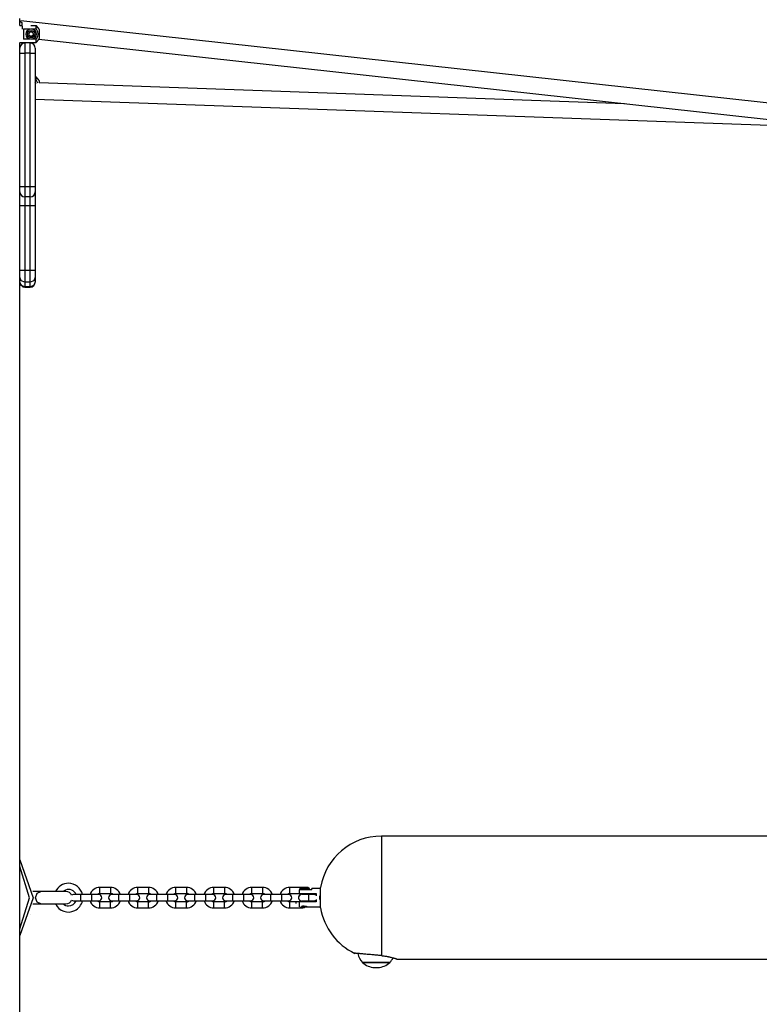
# Model space of a CAD drawing. Units: inches. Extents: x 85 to 215, y 7 to 202.
# Drawn here: x 152 to 159, y 169 to 179 of the extents above; entities that cross this region are included whole.
import ezdxf

# ---------------------------------------------------------------- set-up
doc = ezdxf.new("R2010")
doc.units = ezdxf.units.IN
doc.header["$MEASUREMENT"] = 0
doc.layers.add('Ebene 1', color=7, linetype='Continuous')

# ---------------------------------------------------------------- blocks, each defined once
blk = doc.blocks.new('block 2')
at = {"layer": 'Ebene 1', "color": 179, "lineweight": 25, "true_color": 0x1a171b}
for points in [[(152.1892, 178.7162), (152.1892, 178.7825)], [(152.1892, 178.7564), (152.2091, 178.745), (152.2119, 178.6785)], [(160.4288, 177.8551), (152.1974, 178.7607)], [(152.204, 178.7119), (152.1874, 178.7119)], [(152.1892, 178.7162), (152.1892, 178.715), (152.1892, 178.7119)], [(152.2257, 178.6809), (152.2257, 178.6313), (152.2257, 178.5813)], [(152.2257, 178.6809), (152.2939, 178.6809)], [(152.2756, 178.6313), (152.2873, 178.6513)], [(152.2873, 178.6111), (152.2756, 178.6313)], [(152.2873, 178.6513), (152.3104, 178.6513)], [(152.3487, 178.7119), (152.2963, 178.7119)], [(152.3039, 178.6809), (152.3487, 178.6809)], [(152.3104, 178.6513), (152.3218, 178.6313)], [(152.3218, 178.6313), (152.3104, 178.6111)], [(152.3786, 178.6756), (152.3783, 178.6763), (152.3776, 178.6769), (152.3773, 178.6778), (152.3766, 178.6785), (152.3762, 178.6792), (152.3755, 178.6799), (152.3752, 178.6806), (152.3745, 178.6813), (152.3742, 178.6819), (152.3735, 178.6826), (152.3728, 178.6833), (152.3724, 178.6845), (152.3718, 178.6852), (152.3711, 178.6859), (152.3704, 178.6866), (152.37, 178.6873), (152.3693, 178.6883), (152.3686, 178.689), (152.368, 178.6897), (152.3673, 178.6906), (152.3666, 178.6914), (152.3659, 178.6923), (152.3652, 178.693), (152.3642, 178.694), (152.3635, 178.6947), (152.3628, 178.6954), (152.3621, 178.6964), (152.3614, 178.6971), (152.3607, 178.6981), (152.36, 178.6988), (152.3593, 178.7), (152.3587, 178.7007), (152.358, 178.7018), (152.3569, 178.7024), (152.3562, 178.7035), (152.3556, 178.7047), (152.3549, 178.7054), (152.3538, 178.7062), (152.3531, 178.7069), (152.3525, 178.7081), (152.3511, 178.7092), (152.3504, 178.7098), (152.3497, 178.7109), (152.3487, 178.7119)], [(152.3487, 178.6809), (152.3487, 178.6987), (152.3487, 178.7119)], [(152.3487, 178.6809), (152.3593, 178.6568), (152.3638, 178.6313), (152.3593, 178.6055), (152.3487, 178.5813)], [(152.3786, 178.6756), (152.3786, 178.6313), (152.3786, 178.5867)], [(152.1874, 178.5503), (152.3487, 178.5503)], [(152.1892, 178.5503), (152.1892, 178.5472), (152.1892, 178.5462)], [(152.1892, 178.494), (152.1892, 178.5459)], [(152.2939, 178.5813), (152.2257, 178.5813)], [(152.2388, 178.5445), (152.2388, 178.515), (152.2388, 178.4442)], [(152.2887, 178.5445), (152.2388, 178.5445)], [(152.3104, 178.6111), (152.2873, 178.6111)], [(152.2887, 178.4442), (152.2887, 178.515), (152.2887, 178.5445)], [(152.3487, 178.5813), (152.3039, 178.5813)], [(152.3487, 178.5503), (152.3497, 178.5515), (152.3511, 178.5529), (152.3518, 178.554), (152.3535, 178.5553), (152.3545, 178.5564), (152.3552, 178.5577), (152.3562, 178.559), (152.3573, 178.56), (152.3583, 178.561), (152.3593, 178.5624), (152.3604, 178.5634), (152.3611, 178.5645), (152.3621, 178.5655), (152.3631, 178.5665), (152.3638, 178.5679), (152.3652, 178.5691), (152.3659, 178.5702), (152.3669, 178.5712), (152.3676, 178.5724), (152.3686, 178.5733), (152.3693, 178.5739), (152.37, 178.5751), (152.3711, 178.5762), (152.3718, 178.5772), (152.3724, 178.5782), (152.3731, 178.5793), (152.3738, 178.58), (152.3745, 178.581), (152.3755, 178.5822), (152.3762, 178.5829), (152.3766, 178.5839), (152.3773, 178.5846), (152.378, 178.5857), (152.3786, 178.5867)], [(152.3487, 178.5503), (152.3487, 178.5634), (152.3487, 178.5813)], [(152.3738, 178.5803), (160.4288, 177.6942)], [(152.1892, 178.4442), (152.1892, 178.4795), (152.1892, 178.4944)], [(152.1892, 178.4442), (152.2033, 178.4442), (152.2388, 178.4442)], [(152.1892, 177.1442), (152.1892, 178.4442)], [(152.2887, 178.4442), (152.2388, 178.4442)], [(152.2388, 178.4442), (152.2388, 177.1442)], [(152.2887, 178.4442), (152.3242, 178.4442), (152.339, 178.4442)], [(152.2887, 177.1442), (152.2887, 178.4442)], [(152.339, 178.4944), (152.339, 178.4795), (152.339, 178.4442)], [(152.339, 178.4442), (152.339, 177.1442)], [(152.3487, 178.2117), (152.339, 178.2117)], [(152.339, 178.181), (152.3487, 178.181)], [(152.3786, 178.1759), (152.3783, 178.1765), (152.3776, 178.1772), (152.3773, 178.1779), (152.3766, 178.1786), (152.3762, 178.1793), (152.3755, 178.18), (152.3752, 178.1807), (152.3745, 178.1814), (152.3742, 178.1821), (152.3735, 178.1828), (152.3728, 178.1834), (152.3724, 178.1841), (152.3718, 178.1848), (152.3711, 178.186), (152.3704, 178.1867), (152.37, 178.1874), (152.3693, 178.1881), (152.3686, 178.1891), (152.368, 178.19), (152.3673, 178.1907), (152.3666, 178.1914), (152.3659, 178.1922), (152.3652, 178.1931), (152.3642, 178.1938), (152.3635, 178.1948), (152.3628, 178.1955), (152.3621, 178.1965), (152.3614, 178.1972), (152.3607, 178.1979), (152.36, 178.1989), (152.3593, 178.1996), (152.3587, 178.2008), (152.358, 178.2015), (152.3569, 178.2026), (152.3562, 178.2036), (152.3556, 178.2043), (152.3549, 178.2055), (152.3538, 178.2062), (152.3531, 178.207), (152.3525, 178.2082), (152.3511, 178.2089), (152.3504, 178.21), (152.3497, 178.211), (152.3487, 178.212)], [(152.3487, 178.181), (152.3487, 178.1986), (152.3487, 178.2117)], [(152.3487, 178.181), (152.3597, 178.1555)], [(158.0775, 177.9528), (152.3759, 178.1545)], [(152.3786, 178.1759), (152.3786, 178.1659), (152.3786, 178.1545)], [(152.339, 177.9959), (160.2228, 177.7168)], [(152.2388, 177.1442), (152.2033, 177.1442), (152.1892, 177.1442)], [(152.1892, 177.0941), (152.1892, 177.1089), (152.1892, 177.1442)], [(152.1892, 157.7809), (152.1892, 177.0941)], [(152.2388, 177.1442), (152.2388, 177.0738), (152.2388, 177.0443)], [(152.2887, 177.1442), (152.2388, 177.1442)], [(152.339, 177.1442), (152.3242, 177.1442), (152.2887, 177.1442)], [(152.2887, 177.0443), (152.2887, 177.0738), (152.2887, 177.1442)], [(152.339, 177.1442), (152.339, 177.1089), (152.339, 177.0941)], [(152.339, 177.0941), (152.339, 177.0547), (152.339, 176.9587)], [(152.2388, 177.0443), (152.2388, 177.019), (152.2388, 176.9573)], [(152.2887, 177.0443), (152.2388, 177.0443)], [(152.2887, 176.9573), (152.2887, 177.019), (152.2887, 177.0443)], [(152.2388, 176.9573), (152.2033, 176.9577), (152.1892, 176.9587)], [(152.1892, 176.3293), (152.1892, 176.9587)], [(152.2388, 176.9573), (152.2388, 176.3279)], [(152.2887, 176.9573), (152.2388, 176.9573)], [(152.339, 176.9587), (152.3242, 176.9577), (152.2887, 176.9573)], [(152.2887, 176.3279), (152.2887, 176.9573)], [(152.339, 176.9587), (152.339, 176.3293)], [(152.2388, 176.3279), (152.2033, 176.3283), (152.1892, 176.3293)], [(152.2388, 176.3279), (152.2388, 176.2538), (152.2388, 176.2135)], [(152.2887, 176.3279), (152.2388, 176.3279)], [(152.339, 176.3293), (152.3242, 176.3283), (152.2887, 176.3279)], [(152.2887, 176.2135), (152.2887, 176.2538), (152.2887, 176.3279)], [(152.339, 176.3293), (152.339, 176.2862), (152.339, 176.263)], [(152.2388, 176.2135), (152.2033, 176.228), (152.1892, 176.263)], [(152.1892, 176.2178), (152.1892, 176.263)], [(152.339, 176.263), (152.3242, 176.228), (152.2887, 176.2135)], [(152.339, 176.263), (152.339, 176.2178)], [(152.2388, 176.1687), (152.2033, 176.1832), (152.1892, 176.2178)], [(152.2388, 176.2135), (152.2388, 176.1687)], [(152.2887, 176.2135), (152.2388, 176.2135)], [(152.2388, 176.1687), (152.2388, 176.167), (152.2388, 176.1667)], [(152.2887, 176.1687), (152.2388, 176.1687)], [(152.2388, 176.1667), (152.2887, 176.1667)], [(152.339, 176.2178), (152.3242, 176.1832), (152.2887, 176.1687)], [(152.2887, 176.1687), (152.2887, 176.2135)], [(152.2887, 176.1667), (152.2887, 176.167), (152.2887, 176.1687)], [(152.339, 176.2178), (152.339, 176.2168), (152.339, 176.2165)], [(155.709, 170.8209), (155.709, 170.6805), (155.709, 170.3247), (155.709, 169.9204), (155.709, 169.6568)], [(160.0602, 170.8209), (155.709, 170.8209)], [(152.1892, 170.5906), (152.3187, 170.221), (152.1892, 169.8516)], [(152.1892, 169.9183), (152.2818, 170.221), (152.1892, 170.524)], [(152.9674, 170.2611), (152.9674, 170.2912), (152.9674, 170.3212)], [(153.0728, 170.3212), (152.9674, 170.3212)], [(153.0728, 170.3212), (153.0728, 170.2912), (153.0728, 170.2611)], [(153.3378, 170.2611), (153.3378, 170.2912), (153.3378, 170.3212)], [(153.4428, 170.3212), (153.3378, 170.3212)], [(153.4428, 170.3212), (153.4428, 170.2912), (153.4428, 170.2611)], [(153.7078, 170.2611), (153.7078, 170.2912), (153.7078, 170.3212)], [(153.8128, 170.3212), (153.7078, 170.3212)], [(153.8128, 170.3212), (153.8128, 170.2912), (153.8128, 170.2611)], [(154.0778, 170.2611), (154.0778, 170.2912), (154.0778, 170.3212)], [(154.1825, 170.3212), (154.0778, 170.3212)], [(154.1825, 170.3212), (154.1825, 170.2912), (154.1825, 170.2611)], [(154.4474, 170.2611), (154.4474, 170.2912), (154.4474, 170.3212)], [(154.5525, 170.3212), (154.4474, 170.3212)], [(154.5525, 170.3212), (154.5525, 170.2912), (154.5525, 170.2611)], [(154.8174, 170.2611), (154.8174, 170.2912), (154.8174, 170.3212)], [(154.9225, 170.3212), (154.8174, 170.3212)], [(154.9091, 170.2961), (154.9091, 170.2806), (154.9091, 170.2608)], [(154.9538, 170.2961), (154.9091, 170.2961)], [(155.0086, 170.3092), (154.968, 170.3092), (154.9125, 170.3092)], [(154.9225, 170.3212), (154.9225, 170.3207), (154.9225, 170.3193)], [(154.9938, 170.32), (154.959, 170.32), (154.9239, 170.32)], [(154.9638, 170.2961), (154.959, 170.2961), (154.9538, 170.2961)], [(155.0321, 170.2961), (154.9638, 170.2961)], [(155.0086, 170.2961), (155.0086, 170.3092)], [(155.0321, 170.2961), (155.0321, 170.3074), (155.0321, 170.3114)], [(155.1175, 170.3114), (155.0321, 170.3114)], [(155.1175, 170.1211), (155.1175, 170.221), (155.1175, 170.3212)], [(152.3938, 170.2813), (152.3611, 170.2813), (152.3156, 170.2813)], [(152.3414, 170.221), (152.3569, 170.2637), (152.3938, 170.2813)], [(152.3938, 170.161), (152.3569, 170.1786), (152.3414, 170.221)], [(152.6381, 170.2813), (152.5402, 170.2813), (152.3938, 170.2813)], [(152.7828, 170.2509), (152.7335, 170.2509), (152.7125, 170.2509)], [(152.7125, 170.191), (152.7335, 170.191), (152.7828, 170.191)], [(152.7828, 170.221), (152.7828, 170.2425), (152.7828, 170.2509)], [(152.8875, 170.2509), (152.7828, 170.2509)], [(152.7828, 170.191), (152.7828, 170.1998), (152.7828, 170.221)], [(152.7828, 170.191), (152.8875, 170.191)], [(152.9578, 170.2509), (152.9371, 170.2509), (152.8875, 170.2509)], [(152.8875, 170.2509), (152.8875, 170.2425), (152.8875, 170.221)], [(152.8875, 170.221), (152.8875, 170.1998), (152.8875, 170.191)], [(152.8875, 170.191), (152.9371, 170.191), (152.9578, 170.191)], [(152.9674, 170.2611), (153.0728, 170.2611)], [(153.1528, 170.2509), (153.1031, 170.2509), (153.0825, 170.2509)], [(153.0825, 170.191), (153.1031, 170.191), (153.1528, 170.191)], [(153.1528, 170.221), (153.1528, 170.2425), (153.1528, 170.2509)], [(153.2575, 170.2509), (153.1528, 170.2509)], [(153.1528, 170.191), (153.1528, 170.1998), (153.1528, 170.221)], [(153.1528, 170.191), (153.2575, 170.191)], [(153.3278, 170.2509), (153.3074, 170.2509), (153.2575, 170.2509)], [(153.2575, 170.2509), (153.2575, 170.2425), (153.2575, 170.221)], [(153.2575, 170.221), (153.2575, 170.1998), (153.2575, 170.191)], [(153.2575, 170.191), (153.3074, 170.191), (153.3278, 170.191)], [(153.3378, 170.2611), (153.4428, 170.2611)], [(153.5224, 170.2509), (153.4731, 170.2509), (153.4525, 170.2509)], [(153.4525, 170.191), (153.4731, 170.191), (153.5224, 170.191)], [(153.5224, 170.221), (153.5224, 170.2425), (153.5224, 170.2509)], [(153.6275, 170.2509), (153.5224, 170.2509)], [(153.5224, 170.191), (153.5224, 170.1998), (153.5224, 170.221)], [(153.5224, 170.191), (153.6275, 170.191)], [(153.6978, 170.2509), (153.6771, 170.2509), (153.6275, 170.2509)], [(153.6275, 170.2509), (153.6275, 170.2425), (153.6275, 170.221)], [(153.6275, 170.221), (153.6275, 170.1998), (153.6275, 170.191)], [(153.6275, 170.191), (153.6771, 170.191), (153.6978, 170.191)], [(153.7078, 170.2611), (153.8128, 170.2611)], [(153.8924, 170.2509), (153.8432, 170.2509), (153.8228, 170.2509)], [(153.8228, 170.191), (153.8432, 170.191), (153.8924, 170.191)], [(153.8924, 170.221), (153.8924, 170.2425), (153.8924, 170.2509)], [(153.9975, 170.2509), (153.8924, 170.2509)], [(153.8924, 170.191), (153.8924, 170.1998), (153.8924, 170.221)], [(153.8924, 170.191), (153.9975, 170.191)], [(154.0674, 170.2509), (154.0471, 170.2509), (153.9975, 170.2509)], [(153.9975, 170.2509), (153.9975, 170.2425), (153.9975, 170.221)], [(153.9975, 170.221), (153.9975, 170.1998), (153.9975, 170.191)], [(153.9975, 170.191), (154.0471, 170.191), (154.0674, 170.191)], [(154.0778, 170.2611), (154.1825, 170.2611)], [(154.2628, 170.2509), (154.2132, 170.2509), (154.1928, 170.2509)], [(154.1928, 170.191), (154.2132, 170.191), (154.2628, 170.191)], [(154.2628, 170.221), (154.2628, 170.2425), (154.2628, 170.2509)], [(154.3678, 170.2509), (154.2628, 170.2509)], [(154.2628, 170.191), (154.2628, 170.1998), (154.2628, 170.221)], [(154.2628, 170.191), (154.3678, 170.191)], [(154.4378, 170.2509), (154.4171, 170.2509), (154.3678, 170.2509)], [(154.3678, 170.2509), (154.3678, 170.2425), (154.3678, 170.221)], [(154.3678, 170.221), (154.3678, 170.1998), (154.3678, 170.191)], [(154.3678, 170.191), (154.4171, 170.191), (154.4378, 170.191)], [(154.4474, 170.2611), (154.5525, 170.2611)], [(154.6328, 170.2509), (154.5835, 170.2509), (154.5625, 170.2509)], [(154.5625, 170.191), (154.5835, 170.191), (154.6328, 170.191)], [(154.6328, 170.221), (154.6328, 170.2425), (154.6328, 170.2509)], [(154.7378, 170.2509), (154.6328, 170.2509)], [(154.6328, 170.191), (154.6328, 170.1998), (154.6328, 170.221)], [(154.6328, 170.191), (154.7378, 170.191)], [(154.8078, 170.2509), (154.7871, 170.2509), (154.7378, 170.2509)], [(154.7378, 170.2509), (154.7378, 170.2425), (154.7378, 170.221)], [(154.7378, 170.221), (154.7378, 170.1998), (154.7378, 170.191)], [(154.7378, 170.191), (154.7871, 170.191), (154.8078, 170.191)], [(154.8174, 170.2611), (154.8825, 170.2611)], [(154.8791, 170.2611), (154.8791, 170.2611), (154.8798, 170.2611), (154.8805, 170.2611), (154.8812, 170.2611), (154.8815, 170.2611), (154.8822, 170.2611), (154.8825, 170.2611), (154.8832, 170.2611), (154.8836, 170.2611), (154.8843, 170.2611), (154.8849, 170.2611), (154.8853, 170.2611), (154.886, 170.2611), (154.8867, 170.2611), (154.8874, 170.2611), (154.8877, 170.2611), (154.8884, 170.2611), (154.8891, 170.2611), (154.8898, 170.2611), (154.8905, 170.2611), (154.8911, 170.2611), (154.8918, 170.2611), (154.8925, 170.2611), (154.8929, 170.2611), (154.8939, 170.2608), (154.8946, 170.2608), (154.8956, 170.2608), (154.8963, 170.2608), (154.897, 170.2608), (154.8977, 170.2608), (154.8984, 170.2608), (154.8991, 170.2608), (154.8998, 170.2608), (154.9005, 170.2608), (154.9015, 170.2608), (154.9022, 170.2608), (154.9029, 170.2608), (154.9039, 170.2608), (154.9046, 170.2608), (154.9053, 170.2608), (154.9063, 170.2608), (154.907, 170.2608), (154.9077, 170.2608), (154.9091, 170.2608)], [(154.8839, 170.2563), (154.8815, 170.2587), (154.8791, 170.2611)], [(154.9091, 170.2608), (154.9098, 170.2583), (154.9108, 170.2563)], [(154.9091, 170.2608), (155.0741, 170.2608)], [(155.0689, 170.2563), (154.9108, 170.2563)], [(154.929, 170.2563), (154.929, 170.2509)], [(154.929, 170.1913), (154.929, 170.186)], [(155.0028, 170.2509), (154.9638, 170.2509), (154.938, 170.2509)], [(154.938, 170.191), (154.9638, 170.191), (155.0028, 170.191)], [(155.0028, 170.221), (155.0028, 170.2425), (155.0028, 170.2509)], [(155.0686, 170.2509), (155.0028, 170.2509)], [(155.0028, 170.191), (155.0028, 170.1998), (155.0028, 170.221)], [(155.0028, 170.191), (155.0686, 170.191)], [(155.0686, 170.2459), (155.0686, 170.2513), (155.0686, 170.2563)], [(155.0686, 170.186), (155.0686, 170.191), (155.0686, 170.1963)], [(155.0741, 170.2608), (155.0717, 170.2583), (155.0689, 170.2563)], [(155.0741, 170.2608), (155.0741, 170.2506), (155.0741, 170.2401)], [(155.0741, 170.2024), (155.0741, 170.1917), (155.0741, 170.1815)], [(155.1075, 170.2401), (155.1075, 170.2311), (155.1075, 170.221)], [(155.1075, 170.221), (155.1075, 170.2111), (155.1075, 170.2024)], [(152.3156, 170.161), (152.3611, 170.161), (152.3938, 170.161)], [(152.3938, 170.161), (152.5402, 170.161), (152.6381, 170.161)], [(153.0728, 170.1812), (153.0201, 170.1812), (152.9674, 170.1812)], [(152.9674, 170.1211), (152.9674, 170.1512), (152.9674, 170.1812)], [(152.9674, 170.1211), (153.0201, 170.1211), (153.0728, 170.1211)], [(153.0728, 170.1211), (153.0728, 170.1512), (153.0728, 170.1812)], [(153.4428, 170.1812), (153.3901, 170.1812), (153.3378, 170.1812)], [(153.3378, 170.1211), (153.3378, 170.1512), (153.3378, 170.1812)], [(153.3378, 170.1211), (153.3901, 170.1211), (153.4428, 170.1211)], [(153.4428, 170.1211), (153.4428, 170.1512), (153.4428, 170.1812)], [(153.8128, 170.1812), (153.7601, 170.1812), (153.7078, 170.1812)], [(153.7078, 170.1211), (153.7078, 170.1512), (153.7078, 170.1812)], [(153.7078, 170.1211), (153.7601, 170.1211), (153.8128, 170.1211)], [(153.8128, 170.1211), (153.8128, 170.1512), (153.8128, 170.1812)], [(154.1825, 170.1812), (154.1298, 170.1812), (154.0778, 170.1812)], [(154.0778, 170.1211), (154.0778, 170.1512), (154.0778, 170.1812)], [(154.0778, 170.1211), (154.1298, 170.1211), (154.1825, 170.1211)], [(154.1825, 170.1211), (154.1825, 170.1512), (154.1825, 170.1812)], [(154.5525, 170.1812), (154.5001, 170.1812), (154.4474, 170.1812)], [(154.4474, 170.1211), (154.4474, 170.1512), (154.4474, 170.1812)], [(154.4474, 170.1211), (154.5001, 170.1211), (154.5525, 170.1211)], [(154.5525, 170.1211), (154.5525, 170.1512), (154.5525, 170.1812)], [(154.8791, 170.1812), (154.8174, 170.1812)], [(154.8174, 170.1211), (154.8174, 170.1512), (154.8174, 170.1812)], [(154.8174, 170.1211), (154.8701, 170.1211), (154.9225, 170.1211)], [(154.8791, 170.1812), (154.8815, 170.1836), (154.8839, 170.186)], [(154.9091, 170.1815), (154.9077, 170.1815), (154.907, 170.1815), (154.9056, 170.1815), (154.9042, 170.1815), (154.9032, 170.1815), (154.9022, 170.1815), (154.9015, 170.1815), (154.9005, 170.1815), (154.8994, 170.1815), (154.8984, 170.1815), (154.8973, 170.1815), (154.8967, 170.1815), (154.8956, 170.1815), (154.8946, 170.1812), (154.8939, 170.1812), (154.8925, 170.1812), (154.8918, 170.1812), (154.8908, 170.1812), (154.8901, 170.1812), (154.8891, 170.1812), (154.8884, 170.1812), (154.8877, 170.1812), (154.8867, 170.1812), (154.886, 170.1812), (154.8853, 170.1812), (154.8846, 170.1812), (154.8839, 170.1812), (154.8829, 170.1812), (154.8822, 170.1812), (154.8815, 170.1812), (154.8805, 170.1812), (154.8805, 170.1812), (154.8798, 170.1812), (154.8791, 170.1812)], [(154.8791, 170.165), (154.8791, 170.1715), (154.8791, 170.1807)], [(154.9091, 170.1815), (154.9098, 170.1839), (154.9108, 170.186)], [(154.9091, 170.1815), (154.9091, 170.1502), (154.9091, 170.1331)], [(155.0741, 170.1815), (154.9091, 170.1815)], [(154.9108, 170.186), (155.0689, 170.186)], [(154.9225, 170.1211), (154.9225, 170.1243), (154.9225, 170.1331)], [(154.9297, 170.131), (154.9301, 170.1314), (154.9304, 170.1314), (154.9308, 170.1314), (154.9315, 170.1317), (154.9321, 170.1321), (154.9332, 170.1324), (154.9346, 170.1328), (154.9363, 170.1331), (154.938, 170.1338), (154.9397, 170.1341), (154.9411, 170.1345), (154.9428, 170.1345), (154.9442, 170.1348), (154.9459, 170.1352), (154.9476, 170.1357), (154.9504, 170.1359), (154.9535, 170.1362), (154.9563, 170.1362), (154.959, 170.1362)], [(154.959, 170.1395), (154.958, 170.1395), (154.9569, 170.1395), (154.9559, 170.1395), (154.9549, 170.1395), (154.9538, 170.1395), (154.9528, 170.1395), (154.9511, 170.1391), (154.9501, 170.1391), (154.949, 170.1388), (154.9476, 170.1388), (154.9466, 170.1385), (154.9452, 170.1385), (154.9442, 170.1381), (154.9428, 170.1378), (154.9418, 170.1374), (154.9404, 170.1371), (154.9401, 170.1371), (154.9397, 170.1367), (154.939, 170.1367), (154.9387, 170.1367), (154.938, 170.1362), (154.9377, 170.1362), (154.937, 170.1362), (154.9366, 170.1359), (154.9363, 170.1359), (154.9359, 170.1359), (154.9359, 170.1359), (154.9356, 170.1357), (154.9352, 170.1357), (154.9349, 170.1357), (154.9346, 170.1352), (154.9342, 170.1352), (154.9339, 170.1348), (154.9335, 170.1348), (154.9332, 170.1348), (154.9328, 170.1345)], [(154.959, 170.1362), (154.9559, 170.1362), (154.9535, 170.1362)], [(154.959, 170.1395), (154.9611, 170.1395), (154.9621, 170.1395), (154.9635, 170.1395), (154.9652, 170.1395), (154.9659, 170.1391), (154.9673, 170.1391), (154.9687, 170.1388), (154.9704, 170.1385), (154.9718, 170.1385), (154.9731, 170.1381), (154.9745, 170.1378), (154.9759, 170.1374), (154.9773, 170.1371), (154.9776, 170.1371), (154.9783, 170.1367), (154.9787, 170.1367), (154.979, 170.1367), (154.9793, 170.1362), (154.98, 170.1362), (154.9804, 170.1362), (154.9807, 170.1359), (154.9811, 170.1359), (154.9814, 170.1359), (154.9821, 170.1359), (154.9821, 170.1357), (154.9821, 170.1357), (154.9828, 170.1357), (154.9831, 170.1352), (154.9835, 170.1352), (154.9838, 170.1348), (154.9842, 170.1348), (154.9845, 170.1348), (154.9849, 170.1345)], [(154.9642, 170.1362), (154.9618, 170.1362), (154.959, 170.1362)], [(154.9652, 170.131), (154.988, 170.131)], [(154.988, 170.131), (155.1175, 170.131)], [(155.0741, 170.1815), (155.0717, 170.1836), (155.0689, 170.186)], [(152.2966, 170.0613), (152.2973, 170.0613)], [(155.709, 169.6568), (155.697, 169.6579), (155.6852, 169.6589), (155.6739, 169.6599), (155.6622, 169.6611), (155.6501, 169.6622), (155.638, 169.6632), (155.6263, 169.6642), (155.615, 169.6653), (155.6032, 169.6665), (155.5919, 169.6675), (155.5809, 169.6682), (155.5702, 169.6692), (155.5592, 169.6703), (155.5488, 169.6713), (155.5388, 169.672), (155.5295, 169.673), (155.5202, 169.6737), (155.5113, 169.6744), (155.5033, 169.6753), (155.4954, 169.6759), (155.4885, 169.6766), (155.482, 169.6773), (155.4785, 169.6777), (155.4758, 169.678), (155.4744, 169.678), (155.473, 169.678), (155.4716, 169.6784), (155.4703, 169.6784), (155.4651, 169.6787), (155.461, 169.679), (155.4572, 169.6796), (155.4544, 169.6797), (155.453, 169.6803), (155.452, 169.6803), (155.4513, 169.6803), (155.451, 169.6803), (155.4503, 169.6803), (155.4499, 169.6803), (155.4489, 169.6804), (155.4489, 169.6804)], [(155.709, 169.6568), (155.7173, 169.6561), (155.7256, 169.6551), (155.7342, 169.6541), (155.7421, 169.653), (155.75, 169.6517), (155.7576, 169.6505), (155.7652, 169.6491), (155.7727, 169.6477), (155.7765, 169.647), (155.78, 169.6463), (155.7834, 169.6456), (155.7869, 169.6444), (155.7938, 169.643), (155.8003, 169.6417), (155.8065, 169.6399), (155.8124, 169.6386), (155.8182, 169.6368), (155.8237, 169.6355), (155.8251, 169.635), (155.8265, 169.6346), (155.8279, 169.6343), (155.8289, 169.6339), (155.8317, 169.6332), (155.8341, 169.6325), (155.8389, 169.631), (155.843, 169.6296), (155.8468, 169.6282), (155.851, 169.6272), (155.8541, 169.6262), (155.8572, 169.6251), (155.8585, 169.6248), (155.8599, 169.6241), (155.8609, 169.6238), (155.862, 169.6234), (155.8644, 169.6227), (155.8661, 169.6224), (155.8671, 169.6215), (155.8682, 169.6212), (155.8689, 169.6212)], [(155.8682, 169.6212), (159.9017, 169.6212)], [(155.7914, 169.5914), (155.6591, 169.5914), (155.5261, 169.5914)], [(155.5261, 169.5914), (155.625, 169.5914), (155.7738, 169.5914)], [(155.6425, 169.5414), (155.6546, 169.5414), (155.6725, 169.5414)], [(155.6725, 169.5414), (155.6746, 169.5414), (155.6749, 169.5414)], [(155.7738, 169.5914), (155.7869, 169.5914), (155.7914, 169.5914)]]:
    blk.add_lwpolyline(points, dxfattribs=at)
for points, knots in [([(152.2987, 178.581), (152.3266, 178.581), (152.3487, 178.6037), (152.3487, 178.6313), (152.3487, 178.6587), (152.3266, 178.6813), (152.2987, 178.6813), (152.2712, 178.6813), (152.2491, 178.6587), (152.2491, 178.6313), (152.2491, 178.6037), (152.2715, 178.581), (152.2987, 178.581), (152.2987, 178.581), (152.2987, 178.581), (152.2987, 178.581)], [0, 0, 0, 0, 1, 1, 1, 2, 2, 2, 3, 3, 3, 4, 4, 4, 5, 5, 5, 5]), ([(152.2987, 178.5963), (152.318, 178.5963), (152.3339, 178.6118), (152.3339, 178.6313), (152.3339, 178.6506), (152.318, 178.6661), (152.2987, 178.6661), (152.2798, 178.6661), (152.2636, 178.6506), (152.2636, 178.6313), (152.2636, 178.6118), (152.2798, 178.5963), (152.2987, 178.5963), (152.2987, 178.5963), (152.2987, 178.5963), (152.2987, 178.5963)], [0, 0, 0, 0, 1, 1, 1, 2, 2, 2, 3, 3, 3, 4, 4, 4, 5, 5, 5, 5]), ([(152.7369, 170.2513), (152.7204, 170.2919), (152.6739, 170.3119), (152.6329, 170.2954), (152.6243, 170.2919), (152.6167, 170.2873), (152.6098, 170.2813)], [0, 0, 0, 0, 1, 1, 1, 2, 2, 2, 2]), ([(152.5361, 170.161), (152.5692, 170.0914), (152.6529, 170.0615), (152.7228, 170.0947), (152.7614, 170.113), (152.7896, 170.1486), (152.7993, 170.1906)], [0, 0, 0, 0, 1, 1, 1, 2, 2, 2, 2]), ([(152.9578, 170.191), (152.9743, 170.191), (152.9877, 170.2046), (152.9877, 170.221), (152.9877, 170.2375), (152.9743, 170.2513), (152.9578, 170.2513)], [0, 0, 0, 0, 1, 1, 1, 2, 2, 2, 2]), ([(153.0825, 170.2513), (153.0659, 170.2513), (153.0525, 170.2375), (153.0525, 170.221), (153.0525, 170.2046), (153.0663, 170.191), (153.0825, 170.191)], [0, 0, 0, 0, 1, 1, 1, 2, 2, 2, 2]), ([(153.3278, 170.191), (153.3443, 170.191), (153.3577, 170.2046), (153.3577, 170.221), (153.3577, 170.2375), (153.344, 170.2513), (153.3278, 170.2513)], [0, 0, 0, 0, 1, 1, 1, 2, 2, 2, 2]), ([(153.4525, 170.2513), (153.4359, 170.2513), (153.4225, 170.2375), (153.4225, 170.221), (153.4225, 170.2046), (153.4359, 170.191), (153.4525, 170.191)], [0, 0, 0, 0, 1, 1, 1, 2, 2, 2, 2]), ([(153.6978, 170.191), (153.714, 170.191), (153.7277, 170.2046), (153.7277, 170.221), (153.7277, 170.2375), (153.714, 170.2513), (153.6978, 170.2513)], [0, 0, 0, 0, 1, 1, 1, 2, 2, 2, 2]), ([(153.8228, 170.2513), (153.8063, 170.2513), (153.7929, 170.2375), (153.7929, 170.221), (153.7929, 170.2046), (153.8063, 170.191), (153.8228, 170.191)], [0, 0, 0, 0, 1, 1, 1, 2, 2, 2, 2]), ([(154.0674, 170.191), (154.084, 170.191), (154.0974, 170.2046), (154.0974, 170.221), (154.0974, 170.2375), (154.084, 170.2513), (154.0674, 170.2513)], [0, 0, 0, 0, 1, 1, 1, 2, 2, 2, 2]), ([(154.1928, 170.2513), (154.1763, 170.2513), (154.1629, 170.2375), (154.1629, 170.221), (154.1629, 170.2046), (154.1763, 170.191), (154.1928, 170.191)], [0, 0, 0, 0, 1, 1, 1, 2, 2, 2, 2]), ([(154.4378, 170.191), (154.454, 170.191), (154.4674, 170.2046), (154.4674, 170.221), (154.4674, 170.2375), (154.454, 170.2513), (154.4378, 170.2513)], [0, 0, 0, 0, 1, 1, 1, 2, 2, 2, 2]), ([(154.5625, 170.2513), (154.5463, 170.2513), (154.5325, 170.2375), (154.5325, 170.221), (154.5325, 170.2046), (154.5463, 170.191), (154.5625, 170.191)], [0, 0, 0, 0, 1, 1, 1, 2, 2, 2, 2]), ([(154.8078, 170.191), (154.8243, 170.191), (154.8377, 170.2046), (154.8377, 170.221), (154.8377, 170.2375), (154.8243, 170.2513), (154.8078, 170.2513)], [0, 0, 0, 0, 1, 1, 1, 2, 2, 2, 2]), ([(154.929, 170.2509), (154.9125, 170.2487), (154.9008, 170.2337), (154.9029, 170.2173), (154.9046, 170.2037), (154.9153, 170.1931), (154.929, 170.1913)], [0, 0, 0, 0, 1, 1, 1, 2, 2, 2, 2]), ([(154.959, 170.1362), (154.959, 170.1362), (154.9607, 170.1362), (154.9607, 170.1362), (154.9607, 170.1362), (154.9625, 170.1362), (154.9625, 170.1362), (154.9625, 170.1362), (154.9645, 170.1362), (154.9645, 170.1362), (154.9645, 170.1362), (154.9666, 170.1359), (154.9666, 170.1359), (154.9666, 170.1359), (154.968, 170.1359), (154.968, 170.1359), (154.968, 170.1359), (154.97, 170.1357), (154.97, 170.1357), (154.97, 170.1357), (154.9718, 170.1352), (154.9718, 170.1352), (154.9718, 170.1352), (154.9735, 170.1348), (154.9735, 170.1348), (154.9735, 170.1348), (154.9749, 170.1345), (154.9749, 170.1345), (154.9749, 170.1345), (154.9766, 170.1345), (154.9766, 170.1345), (154.9766, 170.1345), (154.978, 170.1341), (154.978, 170.1341), (154.978, 170.1341), (154.9793, 170.1338), (154.9793, 170.1338), (154.9793, 170.1338), (154.9804, 170.1335), (154.9804, 170.1335), (154.9804, 170.1335), (154.9821, 170.1331), (154.9821, 170.1331), (154.9821, 170.1331), (154.9831, 170.1328), (154.9831, 170.1328), (154.9831, 170.1328), (154.9842, 170.1324), (154.9842, 170.1324), (154.9842, 170.1324), (154.9849, 170.1321), (154.9849, 170.1321), (154.9849, 170.1321), (154.9855, 170.1317), (154.9855, 170.1317), (154.9855, 170.1317), (154.9862, 170.1317), (154.9862, 170.1317), (154.9862, 170.1317), (154.9869, 170.1314), (154.9869, 170.1314), (154.9869, 170.1314), (154.9873, 170.1314), (154.9873, 170.1314), (154.9873, 170.1314), (154.9876, 170.1314), (154.9876, 170.1314), (154.9876, 170.1314), (154.9873, 170.1314), (154.9873, 170.1314), (154.9873, 170.1314), (154.9869, 170.1314), (154.9869, 170.1314), (154.9869, 170.1314), (154.9862, 170.1317), (154.9862, 170.1317), (154.9862, 170.1317), (154.9855, 170.1317), (154.9855, 170.1317), (154.9855, 170.1317), (154.9845, 170.1324), (154.9845, 170.1324), (154.9845, 170.1324), (154.9831, 170.1328), (154.9831, 170.1328), (154.9831, 170.1328), (154.9811, 170.1331), (154.9811, 170.1331), (154.9811, 170.1331), (154.9793, 170.1338), (154.9793, 170.1338), (154.9793, 170.1338), (154.978, 170.1341), (154.978, 170.1341), (154.978, 170.1341), (154.9766, 170.1345), (154.9766, 170.1345), (154.9766, 170.1345), (154.9749, 170.1345), (154.9749, 170.1345), (154.9749, 170.1345), (154.9735, 170.1348), (154.9735, 170.1348), (154.9735, 170.1348), (154.9718, 170.1352), (154.9718, 170.1352), (154.9718, 170.1352), (154.97, 170.1357), (154.97, 170.1357), (154.97, 170.1357), (154.968, 170.1359), (154.968, 170.1359), (154.968, 170.1359), (154.9666, 170.1359), (154.9666, 170.1359), (154.9666, 170.1359), (154.9645, 170.1362), (154.9645, 170.1362)], [0, 0, 0, 0, 1, 1, 1, 2, 2, 2, 3, 3, 3, 4, 4, 4, 5, 5, 5, 6, 6, 6, 7, 7, 7, 8, 8, 8, 9, 9, 9, 10, 10, 10, 11, 11, 11, 12, 12, 12, 13, 13, 13, 14, 14, 14, 15, 15, 15, 16, 16, 16, 17, 17, 17, 18, 18, 18, 19, 19, 19, 20, 20, 20, 21, 21, 21, 22, 22, 22, 23, 23, 23, 24, 24, 24, 25, 25, 25, 26, 26, 26, 27, 27, 27, 28, 28, 28, 29, 29, 29, 30, 30, 30, 31, 31, 31, 32, 32, 32, 33, 33, 33, 34, 34, 34, 35, 35, 35, 36, 36, 36, 37, 37, 37, 38, 38, 38, 39, 39, 39, 39])]:
    blk.add_open_spline(points, degree=3, knots=knots, dxfattribs=at)
for points in [[(152.2388, 178.5445), (152.2116, 178.5445), (152.1892, 178.5217), (152.1892, 178.4944)], [(152.339, 178.4944), (152.339, 178.5217), (152.3163, 178.5445), (152.2887, 178.5445)], [(152.3463, 178.1466), (152.3445, 178.1517), (152.3421, 178.1567), (152.339, 178.1612)], [(152.1892, 177.0941), (152.1892, 177.0671), (152.2116, 177.0443), (152.2388, 177.0443)], [(152.2887, 177.0443), (152.3163, 177.0443), (152.339, 177.0671), (152.339, 177.0941)], [(152.1892, 176.2165), (152.1892, 176.1892), (152.2116, 176.1667), (152.2388, 176.1667)], [(152.2887, 176.1667), (152.3163, 176.1667), (152.339, 176.1892), (152.339, 176.2165)], [(155.709, 170.8209), (155.4172, 170.8209), (155.1657, 170.6087), (155.1175, 170.3212)], [(152.6629, 170.361), (152.6088, 170.361), (152.5595, 170.33), (152.5361, 170.2813)], [(152.7993, 170.2516), (152.7848, 170.3155), (152.728, 170.361), (152.6629, 170.361)], [(152.9674, 170.3212), (152.924, 170.3212), (152.8854, 170.2926), (152.8723, 170.2513)], [(153.1679, 170.2516), (153.1545, 170.2928), (153.1162, 170.3212), (153.0728, 170.3212)], [(153.3378, 170.3212), (153.2943, 170.3212), (153.2554, 170.2926), (153.2423, 170.2513)], [(153.5379, 170.2516), (153.5245, 170.2928), (153.4862, 170.3212), (153.4428, 170.3212)], [(153.7078, 170.3212), (153.664, 170.3212), (153.6254, 170.2926), (153.612, 170.2513)], [(153.9079, 170.2516), (153.8945, 170.2928), (153.8559, 170.3212), (153.8128, 170.3212)], [(154.0778, 170.3212), (154.034, 170.3212), (153.9951, 170.2926), (153.982, 170.2513)], [(154.2776, 170.2516), (154.2648, 170.2928), (154.2259, 170.3212), (154.1825, 170.3212)], [(154.4474, 170.3212), (154.404, 170.3212), (154.3651, 170.2926), (154.3523, 170.2513)], [(154.6483, 170.2513), (154.6352, 170.2926), (154.5962, 170.3212), (154.5525, 170.3212)], [(154.8174, 170.3212), (154.774, 170.3212), (154.7354, 170.2926), (154.7223, 170.2513)], [(154.9366, 170.32), (154.9321, 170.3207), (154.9273, 170.3212), (154.9225, 170.3212)], [(155.0086, 170.3092), (155.0041, 170.3135), (154.9993, 170.3173), (154.9938, 170.32)], [(152.6935, 170.2442), (152.6842, 170.2664), (152.6625, 170.2813), (152.6381, 170.2813)], [(152.6381, 170.161), (152.6625, 170.161), (152.6842, 170.1758), (152.6935, 170.1981)], [(152.6629, 170.1412), (152.6952, 170.1412), (152.7245, 170.161), (152.7369, 170.191)], [(152.7125, 170.2513), (152.7059, 170.2513), (152.6987, 170.2487), (152.6935, 170.2442)], [(152.6935, 170.1981), (152.6987, 170.1934), (152.7059, 170.191), (152.7125, 170.191)], [(152.8723, 170.1906), (152.8858, 170.1495), (152.924, 170.1211), (152.9674, 170.1211)], [(152.9674, 170.2611), (152.9581, 170.2611), (152.9485, 170.2577), (152.9412, 170.2513)], [(152.9412, 170.191), (152.9485, 170.1846), (152.9581, 170.1812), (152.9674, 170.1812)], [(153.099, 170.2513), (153.0918, 170.2577), (153.0821, 170.2611), (153.0728, 170.2611)], [(153.0728, 170.1211), (153.1162, 170.1211), (153.1548, 170.1495), (153.1679, 170.191)], [(153.0728, 170.1812), (153.0821, 170.1812), (153.0918, 170.1846), (153.099, 170.191)], [(153.2423, 170.1906), (153.2558, 170.1495), (153.2943, 170.1211), (153.3378, 170.1211)], [(153.3378, 170.2611), (153.3278, 170.2611), (153.3185, 170.2577), (153.3112, 170.2513)], [(153.3112, 170.191), (153.3185, 170.1846), (153.3278, 170.1812), (153.3378, 170.1812)], [(153.4694, 170.2513), (153.4618, 170.2577), (153.4521, 170.2611), (153.4428, 170.2611)], [(153.4428, 170.1211), (153.4862, 170.1211), (153.5248, 170.1495), (153.5379, 170.191)], [(153.4428, 170.1812), (153.4521, 170.1812), (153.4618, 170.1846), (153.4694, 170.191)], [(153.612, 170.191), (153.6254, 170.1496), (153.664, 170.1211), (153.7078, 170.1211)], [(153.7078, 170.2611), (153.6978, 170.2611), (153.6888, 170.2577), (153.6812, 170.2513)], [(153.6812, 170.191), (153.6888, 170.1846), (153.6978, 170.1812), (153.7078, 170.1812)], [(153.8394, 170.2513), (153.8318, 170.2577), (153.8225, 170.2611), (153.8128, 170.2611)], [(153.8128, 170.1211), (153.8562, 170.1211), (153.8945, 170.1495), (153.9079, 170.191)], [(153.8128, 170.1812), (153.8225, 170.1812), (153.8318, 170.1846), (153.8394, 170.191)], [(153.9827, 170.1906), (153.9954, 170.1495), (154.0344, 170.1211), (154.0778, 170.1211)], [(154.0778, 170.2611), (154.0678, 170.2611), (154.0585, 170.2577), (154.0512, 170.2513)], [(154.0512, 170.191), (154.0585, 170.1846), (154.0678, 170.1812), (154.0778, 170.1812)], [(154.209, 170.2513), (154.2018, 170.2577), (154.1925, 170.2611), (154.1825, 170.2611)], [(154.1825, 170.1211), (154.2262, 170.1211), (154.2648, 170.1495), (154.2783, 170.191)], [(154.1825, 170.1812), (154.1925, 170.1812), (154.2018, 170.1846), (154.209, 170.191)], [(154.3527, 170.1906), (154.3658, 170.1495), (154.4044, 170.1211), (154.4474, 170.1211)], [(154.4474, 170.2611), (154.4381, 170.2611), (154.4285, 170.2577), (154.4209, 170.2513)], [(154.4209, 170.191), (154.4285, 170.1846), (154.4381, 170.1812), (154.4474, 170.1812)], [(154.579, 170.2513), (154.5718, 170.2577), (154.5625, 170.2611), (154.5525, 170.2611)], [(154.5525, 170.1211), (154.5962, 170.1211), (154.6352, 170.1496), (154.6483, 170.191)], [(154.5525, 170.1812), (154.5625, 170.1812), (154.5718, 170.1846), (154.579, 170.191)], [(154.7223, 170.191), (154.7354, 170.1496), (154.774, 170.1211), (154.8174, 170.1211)], [(154.8174, 170.2611), (154.8081, 170.2611), (154.7985, 170.2577), (154.7909, 170.2513)], [(154.7909, 170.191), (154.7985, 170.1846), (154.8081, 170.1812), (154.8174, 170.1812)], [(155.0179, 170.2513), (155.0176, 170.2527), (155.0169, 170.2546), (155.0162, 170.2563)], [(155.0162, 170.186), (155.0169, 170.1877), (155.0176, 170.1896), (155.0179, 170.191)], [(152.6098, 170.161), (152.6243, 170.1483), (152.6429, 170.1412), (152.6629, 170.1412)], [(154.9225, 170.1211), (154.9377, 170.1211), (154.9528, 170.1247), (154.9666, 170.131)], [(155.1175, 170.1211), (155.1499, 169.9285), (155.2746, 169.7631), (155.451, 169.679)], [(155.4792, 169.6766), (155.4865, 169.6443), (155.503, 169.6145), (155.5261, 169.5914)], [(155.7914, 169.5914), (155.8041, 169.6039), (155.8148, 169.6184), (155.8234, 169.6346)], [(155.5261, 169.5914), (155.5574, 169.5602), (155.5991, 169.5426), (155.6425, 169.5414)], [(155.6425, 169.5414), (155.6535, 169.5412), (155.6642, 169.5412), (155.6749, 169.5414)], [(155.6749, 169.5414), (155.7187, 169.5426), (155.76, 169.5602), (155.7914, 169.5914)]]:
    blk.add_open_spline(points, degree=3, dxfattribs=at)

msp = doc.modelspace()

# ---------------------------------------------------------------- block references
at = {"layer": 'Ebene 1'}
msp.add_blockref('block 2', (0, 0), dxfattribs=at)

doc.saveas('drawing.dxf')
